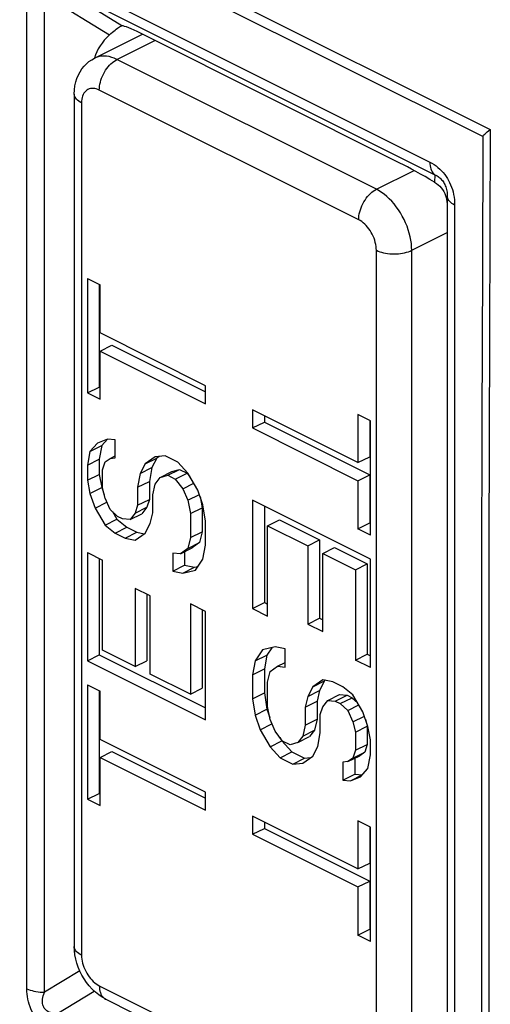
# Model space of a CAD drawing. Units: millimetres. Extents: x -75 to 12.3, y -40.8 to 49.3.
# Drawn here: x -38.2 to -32.6, y -5.7 to 6.1 of the extents above; entities that cross this region are included whole.
import ezdxf

# ---------------------------------------------------------------- set-up
doc = ezdxf.new("R2010")
doc.units = ezdxf.units.MM
doc.header["$LTSCALE"] = 16.335
doc.layers.get('0').update_dxf_attribs({"linetype": 'CONTINUOUS'})
doc.layers.add('ASSI', color=7, linetype='CONTINUOUS')
doc.layers.add('RACCORDO', color=7, linetype='CONTINUOUS')

msp = doc.modelspace()

# ---------------------------------------------------------------- linework, layer by layer
at = {"color": 250, "linetype": 'CONTINUOUS'}
for p, q in [((-47.647, 12.346), (-32.592, 4.819)), ((-37.852, 6.696), (-33.319, 4.429)), ((-37.79, 6.543), (-33.257, 4.277)), ((-37.01, 6.062), (-37.79, 6.543)), ((-38.15, -5.482), (-38.15, 6.479)), ((-37.94, -5.525), (-37.94, 6.435)), ((-37.94, 6.435), (-37.159, 5.954)), ((-37.07, 5.658), (-36.614, 5.886)), ((-33.959, 4.103), (-37.07, 5.658)), ((-34.171, 3.737), (-37.282, 5.293)), ((-37.494, 5.139), (-37.494, -5.08)), ((-32.592, 4.819), (-32.601, 2.356)), ((-33.959, 4.103), (-33.507, 4.329)), ((-33.257, 4.277), (-33.26, 4.187)), ((-33.02, 3.914), (-33.02, -8.047)), ((-33.535, 3.371), (-33.11, 3.583)), ((-33.959, -6.848), (-33.959, 3.371)), ((-33.535, -6.848), (-33.535, 3.371)), ((-37.517, -5.266), (-37.94, -5.525)), ((-37.79, -5.783), (-37.344, -5.51)), ((-37.282, -5.446), (-34.171, -7.002))]:
    msp.add_line(p, q, dxfattribs=at)
at = {"color": 7, "linetype": 'CONTINUOUS'}
for p, q in [((-47.404, 12.097), (-32.679, 4.734)), ((-33.676, 4.417), (-36.787, 5.973)), ((-37.582, 5.245), (-37.582, -4.974)), ((-33.108, 4.019), (-33.108, -7.941)), ((-33.112, 3.955), (-33.111, 3.929)), ((-37.424, 3.032), (-37.424, 1.661)), ((-37.424, 3.032), (-37.273, 2.957)), ((-37.282, 2.962), (-37.282, 1.732)), ((-37.273, 2.38), (-37.273, 2.957)), ((-36.009, 1.748), (-37.273, 2.38)), ((-37.273, 2.163), (-37.132, 2.234)), ((-37.273, 1.586), (-37.273, 2.163)), ((-37.273, 2.163), (-36.009, 1.531)), ((-37.132, 2.234), (-36.009, 1.673)), ((-37.424, 1.661), (-37.282, 1.732)), ((-37.424, 1.661), (-37.273, 1.586)), ((-37.282, 1.732), (-37.273, 1.727)), ((-36.009, 1.531), (-36.009, 1.748)), ((-35.444, 1.458), (-35.444, 1.241)), ((-34.18, 0.826), (-35.444, 1.458)), ((-35.444, 1.241), (-35.302, 1.312)), ((-35.302, 1.387), (-35.302, 1.312)), ((-35.302, 1.312), (-34.039, 0.68)), ((-34.03, 1.328), (-34.18, 1.403)), ((-34.18, 1.403), (-34.18, 0.826)), ((-34.039, 1.332), (-34.039, 0.897)), ((-34.03, -0.043), (-34.03, 1.328)), ((-35.444, 1.241), (-34.18, 0.609)), ((-37.183, 1.108), (-37.303, 1.06)), ((-37.183, 1.107), (-37.252, 1.031)), ((-37.093, 1.099), (-37.183, 1.108)), ((-37.093, 0.882), (-37.093, 1.099)), ((-37.394, 0.96), (-37.424, 0.795)), ((-37.303, 1.06), (-37.394, 0.96)), ((-37.394, 0.96), (-37.252, 1.031)), ((-37.252, 1.031), (-37.282, 0.866)), ((-37.424, 0.795), (-37.282, 0.866)), ((-37.282, 0.866), (-37.282, 0.685)), ((-37.243, 0.741), (-37.213, 0.834)), ((-37.213, 0.834), (-37.153, 0.876)), ((-37.153, 0.876), (-37.093, 0.906)), ((-37.153, 0.876), (-37.093, 0.882)), ((-36.611, 0.894), (-36.732, 0.81)), ((-36.732, 0.81), (-36.59, 0.881)), ((-36.59, 0.881), (-36.65, 0.766)), ((-36.491, 0.906), (-36.611, 0.894)), ((-36.564, 0.899), (-36.59, 0.881)), ((-36.34, 0.831), (-36.491, 0.906)), ((-36.22, 0.698), (-36.34, 0.831)), ((-34.18, 0.826), (-34.039, 0.897)), ((-37.424, 0.795), (-37.424, 0.615)), ((-37.243, 0.524), (-37.243, 0.741)), ((-36.732, 0.81), (-36.792, 0.696)), ((-36.792, 0.696), (-36.65, 0.766)), ((-36.65, 0.766), (-36.68, 0.601)), ((-36.551, 0.647), (-36.41, 0.718)), ((-36.461, 0.674), (-36.319, 0.745)), ((-36.41, 0.718), (-36.319, 0.745)), ((-36.319, 0.745), (-36.229, 0.7)), ((-37.424, 0.615), (-37.282, 0.685)), ((-37.424, 0.615), (-37.394, 0.455)), ((-37.282, 0.685), (-37.252, 0.526)), ((-36.792, 0.696), (-36.822, 0.53)), ((-36.822, 0.53), (-36.68, 0.601)), ((-36.68, 0.601), (-36.68, 0.384)), ((-36.611, 0.569), (-36.551, 0.647)), ((-36.551, 0.647), (-36.461, 0.674)), ((-36.461, 0.674), (-36.37, 0.629)), ((-36.37, 0.629), (-36.229, 0.7)), ((-36.37, 0.629), (-36.28, 0.512)), ((-36.229, 0.7), (-36.195, 0.655)), ((-36.1, 0.494), (-36.22, 0.698)), ((-34.18, 0.609), (-34.039, 0.68)), ((-34.18, 0.609), (-34.18, 0.032)), ((-34.039, 0.68), (-34.039, 0.103)), ((-37.394, 0.455), (-37.252, 0.526)), ((-37.252, 0.526), (-37.223, 0.44)), ((-37.213, 0.401), (-37.243, 0.524)), ((-36.822, 0.53), (-36.822, 0.314)), ((-36.641, 0.44), (-36.611, 0.569)), ((-36.28, 0.512), (-36.149, 0.578)), ((-36.28, 0.512), (-36.22, 0.374)), ((-36.039, 0.319), (-36.1, 0.494)), ((-37.394, 0.455), (-37.333, 0.281)), ((-37.153, 0.263), (-37.213, 0.401)), ((-36.822, 0.314), (-36.68, 0.384)), ((-36.68, 0.384), (-36.71, 0.291)), ((-36.641, 0.223), (-36.641, 0.44)), ((-36.22, 0.374), (-36.082, 0.443)), ((-36.22, 0.374), (-36.19, 0.214)), ((-36.074, 0.419), (-36.049, 0.285)), ((-35.444, 0.375), (-35.444, -0.924)), ((-34.03, -0.332), (-35.444, 0.375)), ((-37.333, 0.281), (-37.192, 0.351)), ((-37.333, 0.281), (-37.213, 0.076)), ((-37.063, 0.181), (-37.153, 0.263)), ((-37.125, 0.238), (-37.072, 0.147)), ((-36.822, 0.314), (-36.852, 0.22)), ((-36.852, 0.22), (-36.71, 0.291)), ((-36.71, 0.291), (-36.771, 0.213)), ((-36.19, 0.214), (-36.049, 0.285)), ((-36.049, 0.285), (-36.049, -0.004)), ((-36.009, 0.124), (-36.039, 0.319)), ((-35.302, 0.304), (-35.302, -0.853)), ((-37.213, 0.076), (-37.072, 0.147)), ((-37.072, 0.147), (-36.951, 0.051)), ((-37.002, 0.151), (-37.063, 0.181)), ((-36.912, 0.142), (-37.002, 0.151)), ((-36.852, 0.22), (-36.912, 0.142)), ((-36.912, 0.142), (-36.771, 0.213)), ((-36.671, 0.094), (-36.641, 0.223)), ((-36.19, 0.214), (-36.19, -0.074)), ((-36.009, -0.165), (-36.009, 0.124)), ((-35.263, 0.068), (-35.122, 0.139)), ((-35.122, 0.139), (-34.64, -0.102)), ((-37.213, 0.076), (-37.093, -0.02)), ((-37.093, -0.02), (-36.951, 0.051)), ((-36.951, 0.051), (-36.831, -0.009)), ((-36.732, -0.02), (-36.671, 0.094)), ((-35.263, -1.014), (-35.263, 0.068)), ((-35.263, 0.068), (-34.782, -0.172)), ((-34.18, 0.032), (-34.039, 0.103)), ((-34.03, -0.043), (-34.18, 0.032)), ((-34.039, 0.103), (-34.03, 0.098)), ((-37.093, -0.02), (-36.972, -0.08)), ((-36.972, -0.08), (-36.831, -0.009)), ((-36.972, -0.08), (-36.852, -0.104)), ((-36.852, -0.104), (-36.732, -0.02)), ((-36.831, -0.009), (-36.742, -0.027)), ((-36.19, -0.074), (-36.22, -0.204)), ((-36.19, -0.074), (-36.049, -0.004)), ((-36.049, -0.004), (-36.079, -0.133)), ((-34.782, -0.172), (-34.64, -0.102)), ((-34.64, -0.102), (-34.64, -1.04)), ((-36.31, -0.267), (-36.169, -0.196)), ((-36.22, -0.204), (-36.31, -0.267)), ((-36.22, -0.204), (-36.079, -0.133)), ((-36.079, -0.133), (-36.169, -0.196)), ((-36.039, -0.33), (-36.009, -0.165)), ((-34.782, -0.172), (-34.782, -1.111)), ((-34.601, -0.263), (-34.46, -0.192)), ((-34.46, -0.192), (-34.069, -0.387)), ((-37.424, -0.251), (-37.424, -1.55)), ((-37.424, -0.251), (-37.243, -0.342)), ((-37.282, -0.322), (-37.282, -1.48)), ((-37.243, -1.424), (-37.243, -0.342)), ((-36.401, -0.258), (-36.401, -0.474)), ((-36.31, -0.267), (-36.401, -0.258)), ((-36.259, -0.241), (-36.259, -0.404)), ((-36.13, -0.465), (-36.039, -0.33)), ((-34.601, -0.263), (-34.21, -0.458)), ((-34.601, -1.201), (-34.601, -0.263)), ((-34.03, -1.631), (-34.03, -0.332)), ((-36.401, -0.474), (-36.259, -0.404)), ((-36.28, -0.498), (-36.139, -0.428)), ((-36.28, -0.498), (-36.13, -0.465)), ((-36.259, -0.404), (-36.139, -0.428)), ((-36.139, -0.428), (-36.099, -0.419)), ((-34.21, -0.458), (-34.069, -0.387)), ((-34.21, -0.458), (-34.21, -1.541)), ((-34.069, -0.387), (-34.069, -1.47)), ((-36.401, -0.474), (-36.28, -0.498)), ((-36.852, -0.682), (-36.852, -1.62)), ((-36.671, -0.772), (-36.852, -0.682)), ((-36.71, -0.752), (-36.71, -1.549)), ((-36.671, -1.71), (-36.671, -0.772)), ((-36.19, -0.868), (-36.19, -1.951)), ((-36.009, -0.959), (-36.19, -0.868)), ((-36.049, -0.939), (-36.049, -1.88)), ((-35.444, -0.924), (-35.302, -0.853)), ((-35.444, -0.924), (-35.263, -1.014)), ((-35.302, -0.853), (-35.263, -0.873)), ((-36.009, -2.258), (-36.009, -0.959)), ((-34.782, -1.111), (-34.64, -1.04)), ((-34.64, -1.04), (-34.601, -1.059)), ((-34.782, -1.111), (-34.601, -1.201)), ((-35.173, -1.384), (-35.323, -1.417)), ((-35.213, -1.393), (-35.272, -1.482)), ((-35.053, -1.408), (-35.173, -1.384)), ((-35.053, -1.625), (-35.053, -1.408)), ((-37.424, -1.55), (-37.282, -1.48)), ((-37.282, -1.48), (-36.009, -2.116)), ((-36.852, -1.62), (-37.243, -1.424)), ((-35.323, -1.417), (-35.414, -1.552)), ((-35.414, -1.552), (-35.272, -1.482)), ((-35.272, -1.482), (-35.302, -1.647)), ((-34.21, -1.541), (-34.069, -1.47)), ((-34.069, -1.47), (-34.03, -1.49)), ((-37.424, -1.55), (-36.009, -2.258)), ((-36.852, -1.62), (-36.71, -1.549)), ((-35.414, -1.552), (-35.444, -1.718)), ((-35.444, -1.718), (-35.302, -1.647)), ((-35.302, -1.647), (-35.302, -1.936)), ((-35.233, -1.679), (-35.143, -1.616)), ((-35.143, -1.616), (-35.053, -1.57)), ((-35.143, -1.616), (-35.053, -1.625)), ((-34.03, -1.631), (-34.21, -1.541)), ((-36.19, -1.951), (-36.671, -1.71)), ((-35.444, -1.718), (-35.444, -2.006)), ((-35.263, -1.808), (-35.233, -1.679)), ((-37.424, -1.839), (-37.273, -1.914)), ((-37.424, -1.839), (-37.424, -3.21)), ((-36.19, -1.951), (-36.049, -1.88)), ((-35.263, -2.097), (-35.263, -1.808)), ((-34.722, -1.862), (-34.782, -1.977)), ((-34.601, -1.778), (-34.722, -1.862)), ((-34.722, -1.862), (-34.58, -1.792)), ((-34.58, -1.792), (-34.64, -1.906)), ((-34.481, -1.802), (-34.601, -1.778)), ((-34.57, -1.784), (-34.58, -1.792)), ((-34.36, -1.862), (-34.481, -1.802)), ((-34.24, -1.959), (-34.36, -1.862)), ((-37.282, -1.91), (-37.282, -3.14)), ((-37.273, -2.492), (-37.273, -1.914)), ((-35.444, -2.006), (-35.302, -1.936)), ((-35.444, -2.006), (-35.414, -2.202)), ((-35.302, -1.936), (-35.272, -2.131)), ((-34.782, -1.977), (-34.812, -2.106)), ((-34.782, -1.977), (-34.64, -1.906)), ((-34.64, -1.906), (-34.67, -2.035)), ((-34.541, -2.025), (-34.4, -1.954)), ((-34.451, -2.034), (-34.309, -1.963)), ((-34.4, -1.954), (-34.309, -1.963)), ((-34.391, -2.064), (-34.249, -1.993)), ((-34.309, -1.963), (-34.249, -1.993)), ((-34.249, -1.993), (-34.187, -2.049)), ((-34.12, -2.163), (-34.24, -1.959)), ((-35.233, -2.256), (-35.263, -2.097)), ((-34.812, -2.106), (-34.67, -2.035)), ((-34.812, -2.106), (-34.812, -2.322)), ((-34.67, -2.035), (-34.67, -2.252)), ((-34.631, -2.196), (-34.601, -2.103)), ((-34.601, -2.103), (-34.541, -2.025)), ((-34.541, -2.025), (-34.451, -2.034)), ((-34.451, -2.034), (-34.391, -2.064)), ((-34.391, -2.064), (-34.3, -2.145)), ((-34.3, -2.145), (-34.169, -2.079)), ((-35.414, -2.202), (-35.272, -2.131)), ((-35.414, -2.202), (-35.353, -2.376)), ((-35.272, -2.131), (-35.238, -2.231)), ((-34.631, -2.413), (-34.631, -2.196)), ((-34.3, -2.145), (-34.24, -2.283)), ((-34.24, -2.283), (-34.102, -2.214)), ((-34.06, -2.338), (-34.12, -2.163)), ((-35.353, -2.376), (-35.212, -2.306)), ((-35.173, -2.394), (-35.233, -2.256)), ((-34.812, -2.322), (-34.842, -2.452)), ((-34.812, -2.322), (-34.67, -2.252)), ((-34.67, -2.252), (-34.701, -2.381)), ((-34.24, -2.283), (-34.21, -2.407)), ((-34.21, -2.407), (-34.069, -2.336)), ((-34.089, -2.252), (-34.069, -2.336)), ((-34.069, -2.336), (-34.069, -2.553)), ((-34.03, -2.497), (-34.06, -2.338)), ((-35.353, -2.376), (-35.233, -2.581)), ((-35.083, -2.512), (-35.173, -2.394)), ((-35.117, -2.467), (-35.092, -2.51)), ((-34.842, -2.452), (-34.902, -2.53)), ((-34.902, -2.53), (-34.761, -2.459)), ((-34.842, -2.452), (-34.701, -2.381)), ((-34.701, -2.381), (-34.761, -2.459)), ((-34.661, -2.578), (-34.631, -2.413)), ((-34.21, -2.407), (-34.21, -2.623)), ((-36.009, -3.124), (-37.273, -2.492)), ((-35.233, -2.581), (-35.092, -2.51)), ((-35.233, -2.581), (-35.113, -2.713)), ((-35.092, -2.51), (-34.971, -2.642)), ((-34.992, -2.557), (-35.083, -2.512)), ((-34.902, -2.53), (-34.992, -2.557)), ((-34.722, -2.692), (-34.661, -2.578)), ((-34.21, -2.623), (-34.069, -2.553)), ((-34.069, -2.553), (-34.099, -2.646)), ((-34.03, -2.677), (-34.03, -2.497)), ((-37.273, -2.708), (-37.132, -2.638)), ((-37.273, -2.708), (-36.009, -3.34)), ((-37.273, -3.286), (-37.273, -2.708)), ((-37.132, -2.638), (-36.009, -3.199)), ((-35.113, -2.713), (-34.971, -2.642)), ((-35.113, -2.713), (-34.962, -2.788)), ((-34.971, -2.642), (-34.821, -2.718)), ((-34.842, -2.776), (-34.722, -2.692)), ((-34.821, -2.718), (-34.747, -2.71)), ((-34.3, -2.759), (-34.159, -2.688)), ((-34.21, -2.623), (-34.24, -2.716)), ((-34.24, -2.716), (-34.099, -2.646)), ((-34.099, -2.646), (-34.159, -2.688)), ((-34.06, -2.843), (-34.03, -2.677)), ((-34.962, -2.788), (-34.821, -2.718)), ((-34.962, -2.788), (-34.842, -2.776)), ((-34.3, -2.759), (-34.36, -2.765)), ((-34.36, -2.765), (-34.36, -2.981)), ((-34.24, -2.716), (-34.3, -2.759)), ((-34.219, -2.718), (-34.219, -2.91)), ((-34.36, -2.981), (-34.219, -2.91)), ((-34.27, -2.99), (-34.129, -2.919)), ((-34.27, -2.99), (-34.15, -2.942)), ((-34.219, -2.91), (-34.129, -2.919)), ((-34.15, -2.942), (-34.06, -2.843)), ((-34.36, -2.981), (-34.27, -2.99)), ((-37.424, -3.21), (-37.282, -3.14)), ((-37.282, -3.14), (-37.273, -3.144)), ((-36.009, -3.34), (-36.009, -3.124)), ((-37.424, -3.21), (-37.273, -3.286)), ((-34.18, -4.046), (-35.444, -3.414)), ((-35.444, -3.414), (-35.444, -3.63)), ((-35.302, -3.484), (-35.302, -3.559)), ((-34.03, -3.543), (-34.18, -3.468)), ((-34.18, -3.468), (-34.18, -4.046)), ((-34.039, -3.539), (-34.039, -3.975)), ((-35.444, -3.63), (-35.302, -3.559)), ((-35.444, -3.63), (-34.18, -4.262)), ((-35.302, -3.559), (-34.039, -4.191)), ((-34.03, -4.915), (-34.03, -3.543)), ((-34.18, -4.046), (-34.039, -3.975)), ((-34.18, -4.262), (-34.039, -4.191)), ((-34.039, -4.191), (-34.039, -4.769)), ((-34.18, -4.262), (-34.18, -4.839)), ((-34.18, -4.839), (-34.039, -4.769)), ((-34.03, -4.915), (-34.18, -4.839)), ((-34.039, -4.769), (-34.03, -4.773)), ((-37.204, -5.608), (-34.093, -7.164))]:
    msp.add_line(p, q, dxfattribs=at)
for points in [[(-37.159, 5.954), (-37.142, 5.97), (-37.125, 5.985), (-37.109, 5.999), (-37.093, 6.012), (-37.078, 6.024), (-37.065, 6.034), (-37.052, 6.042), (-37.041, 6.05), (-37.033, 6.054)], [(-37.033, 6.054), (-37.031, 6.055), (-37.022, 6.059), (-37.016, 6.061), (-37.01, 6.062)], [(-37.582, 5.245), (-37.58, 5.296), (-37.574, 5.344), (-37.564, 5.39), (-37.55, 5.433), (-37.533, 5.474), (-37.513, 5.511), (-37.49, 5.546), (-37.465, 5.578), (-37.436, 5.607), (-37.406, 5.633), (-37.373, 5.656), (-37.338, 5.675)], [(-32.681, 4.737), (-32.687, 3.158), (-32.693, 1.328), (-32.696, -0.496), (-32.698, -2.315), (-32.698, -4.129), (-32.696, -5.938), (-32.693, -7.741), (-32.687, -9.539), (-32.681, -11.089)], [(-32.68, 4.737), (-32.68, 4.74), (-32.676, 4.747), (-32.669, 4.755), (-32.659, 4.765), (-32.646, 4.777), (-32.63, 4.79), (-32.612, 4.804), (-32.592, 4.819)], [(-33.26, 4.187), (-33.238, 4.173), (-33.218, 4.157), (-33.199, 4.139), (-33.181, 4.12), (-33.165, 4.099), (-33.151, 4.077), (-33.139, 4.054), (-33.129, 4.03), (-33.121, 4.005), (-33.116, 3.98), (-33.112, 3.955)], [(-37.204, -5.608), (-37.248, -5.584), (-37.289, -5.556), (-37.329, -5.524), (-37.367, -5.489), (-37.402, -5.449), (-37.435, -5.408), (-37.464, -5.365), (-37.491, -5.319), (-37.514, -5.273), (-37.534, -5.225), (-37.551, -5.175), (-37.564, -5.126), (-37.574, -5.076), (-37.58, -5.025), (-37.582, -4.974)]]:
    msp.add_lwpolyline(points, dxfattribs=at)
at = {"color": 250, "linetype": 'CONTINUOUS'}
for points in [[(-37.07, 5.658), (-37.102, 5.673), (-37.133, 5.684), (-37.164, 5.693), (-37.195, 5.698), (-37.225, 5.7), (-37.254, 5.699), (-37.282, 5.695), (-37.309, 5.688), (-37.335, 5.677), (-37.338, 5.675)], [(-37.282, 5.293), (-37.281, 5.316), (-37.279, 5.339), (-37.275, 5.363), (-37.269, 5.388), (-37.262, 5.412), (-37.254, 5.437), (-37.244, 5.461), (-37.233, 5.484), (-37.22, 5.507), (-37.206, 5.529), (-37.192, 5.551), (-37.176, 5.571), (-37.16, 5.589), (-37.143, 5.606), (-37.125, 5.622), (-37.107, 5.636), (-37.089, 5.648), (-37.07, 5.658)], [(-37.282, 5.293), (-37.301, 5.301), (-37.319, 5.307), (-37.337, 5.311), (-37.354, 5.313), (-37.372, 5.313), (-37.388, 5.311), (-37.404, 5.306), (-37.419, 5.3), (-37.432, 5.291), (-37.445, 5.281), (-37.456, 5.269), (-37.466, 5.254), (-37.474, 5.239), (-37.482, 5.221), (-37.487, 5.202), (-37.491, 5.182), (-37.494, 5.161), (-37.494, 5.139)], [(-37.494, 5.139), (-37.512, 5.148), (-37.528, 5.159), (-37.542, 5.17), (-37.554, 5.182), (-37.564, 5.194), (-37.572, 5.206), (-37.578, 5.219), (-37.581, 5.232), (-37.582, 5.245)], [(-33.319, 4.429), (-33.318, 4.407), (-33.315, 4.386), (-33.311, 4.366), (-33.306, 4.347), (-33.299, 4.33), (-33.29, 4.314), (-33.281, 4.3), (-33.269, 4.287), (-33.257, 4.277)], [(-33.319, 4.429), (-33.292, 4.415), (-33.267, 4.399), (-33.243, 4.383), (-33.22, 4.364), (-33.198, 4.345), (-33.177, 4.324), (-33.157, 4.303), (-33.139, 4.28), (-33.122, 4.257), (-33.107, 4.234), (-33.093, 4.209), (-33.08, 4.184), (-33.068, 4.157), (-33.057, 4.13), (-33.047, 4.101), (-33.039, 4.071), (-33.032, 4.041), (-33.027, 4.01), (-33.023, 3.978), (-33.021, 3.946), (-33.02, 3.914)], [(-33.257, 4.277), (-33.244, 4.271), (-33.231, 4.264), (-33.219, 4.256), (-33.208, 4.248), (-33.196, 4.239), (-33.186, 4.229), (-33.176, 4.218), (-33.167, 4.208), (-33.159, 4.196), (-33.151, 4.184), (-33.144, 4.172), (-33.138, 4.16), (-33.132, 4.146), (-33.126, 4.132), (-33.121, 4.117), (-33.117, 4.102), (-33.114, 4.086), (-33.111, 4.07), (-33.109, 4.053), (-33.108, 4.036), (-33.108, 4.019)], [(-34.171, 3.737), (-34.17, 3.76), (-34.168, 3.784), (-34.164, 3.808), (-34.158, 3.832), (-34.151, 3.857), (-34.143, 3.881), (-34.133, 3.905), (-34.121, 3.929), (-34.109, 3.952), (-34.095, 3.974), (-34.08, 3.995), (-34.065, 4.015), (-34.048, 4.034), (-34.031, 4.051), (-34.014, 4.067), (-33.996, 4.08), (-33.977, 4.093), (-33.959, 4.103)], [(-33.535, 3.371), (-33.536, 3.41), (-33.539, 3.451), (-33.545, 3.492), (-33.553, 3.534), (-33.564, 3.576), (-33.577, 3.618), (-33.591, 3.659), (-33.608, 3.701), (-33.627, 3.741), (-33.648, 3.781), (-33.67, 3.82), (-33.694, 3.857), (-33.72, 3.893), (-33.747, 3.927), (-33.775, 3.959), (-33.804, 3.989), (-33.834, 4.017), (-33.864, 4.043), (-33.896, 4.065), (-33.927, 4.086), (-33.959, 4.103)], [(-33.02, 3.914), (-33.037, 3.923), (-33.053, 3.934), (-33.067, 3.945), (-33.079, 3.956), (-33.089, 3.968), (-33.097, 3.981), (-33.103, 3.993), (-33.106, 4.006), (-33.108, 4.019)], [(-33.959, 3.371), (-33.96, 3.394), (-33.962, 3.418), (-33.966, 3.441), (-33.972, 3.466), (-33.979, 3.491), (-33.987, 3.515), (-33.997, 3.539), (-34.008, 3.563), (-34.021, 3.586), (-34.035, 3.608), (-34.049, 3.629), (-34.065, 3.649), (-34.081, 3.668), (-34.099, 3.685), (-34.116, 3.701), (-34.134, 3.715), (-34.152, 3.727), (-34.171, 3.737)], [(-33.959, 3.371), (-33.939, 3.362), (-33.919, 3.354), (-33.897, 3.347), (-33.873, 3.341), (-33.849, 3.336), (-33.824, 3.332), (-33.799, 3.329), (-33.773, 3.328), (-33.747, 3.327), (-33.721, 3.328), (-33.695, 3.329), (-33.669, 3.332), (-33.644, 3.336), (-33.62, 3.341), (-33.597, 3.347), (-33.575, 3.354), (-33.554, 3.362), (-33.535, 3.371)], [(-32.601, 2.356), (-32.605, 1.097), (-32.608, -0.177), (-32.61, -1.468), (-32.611, -2.788), (-32.611, -4.136), (-32.609, -5.513), (-32.607, -6.924), (-32.604, -8.374), (-32.599, -9.858), (-32.592, -11.377)], [(-37.494, -5.08), (-37.512, -5.071), (-37.528, -5.06), (-37.542, -5.049), (-37.554, -5.038), (-37.564, -5.026), (-37.572, -5.013), (-37.578, -5), (-37.581, -4.987), (-37.582, -4.974)], [(-37.494, -5.08), (-37.494, -5.103), (-37.491, -5.127), (-37.487, -5.151), (-37.482, -5.175), (-37.474, -5.2), (-37.466, -5.224), (-37.456, -5.248), (-37.445, -5.272), (-37.432, -5.295), (-37.419, -5.317), (-37.404, -5.338), (-37.388, -5.358), (-37.372, -5.377), (-37.354, -5.394), (-37.337, -5.41), (-37.319, -5.424), (-37.301, -5.436), (-37.282, -5.446)], [(-38.15, -5.482), (-38.131, -5.49), (-38.111, -5.498), (-38.089, -5.505), (-38.066, -5.511), (-38.042, -5.516), (-38.017, -5.52), (-37.991, -5.523), (-37.966, -5.525), (-37.94, -5.525)], [(-37.852, -5.997), (-37.878, -5.983), (-37.903, -5.967), (-37.927, -5.95), (-37.95, -5.932), (-37.973, -5.913), (-37.993, -5.892), (-38.013, -5.871), (-38.031, -5.848), (-38.048, -5.825), (-38.063, -5.801), (-38.077, -5.777), (-38.09, -5.752), (-38.102, -5.725), (-38.113, -5.698), (-38.123, -5.669), (-38.131, -5.639), (-38.138, -5.609), (-38.143, -5.577), (-38.147, -5.546), (-38.15, -5.514), (-38.15, -5.482)], [(-37.79, -5.783), (-37.812, -5.781), (-37.832, -5.778), (-37.851, -5.774), (-37.868, -5.768), (-37.885, -5.762), (-37.899, -5.754), (-37.912, -5.745), (-37.924, -5.736), (-37.934, -5.725), (-37.942, -5.714), (-37.949, -5.702), (-37.955, -5.688), (-37.959, -5.674), (-37.962, -5.659), (-37.964, -5.643), (-37.964, -5.625), (-37.962, -5.607), (-37.959, -5.587), (-37.954, -5.567), (-37.948, -5.547), (-37.94, -5.525)], [(-37.282, -5.446), (-37.281, -5.468), (-37.279, -5.49), (-37.275, -5.51), (-37.269, -5.529), (-37.262, -5.546), (-37.254, -5.562), (-37.244, -5.576), (-37.233, -5.588), (-37.22, -5.599)], [(-37.22, -5.599), (-37.206, -5.607), (-37.204, -5.608)]]:
    msp.add_lwpolyline(points, dxfattribs=at)
at = {"color": 7, "linetype": 'CONTINUOUS'}
for centre, major_axis, ratio, start_param, end_param in [((-36.236, 5.567), (0.789, -0.491), 0.08585, 2.396531, 2.99411), ((-36.236, 5.567), (1.117, 0.006), 0.620356, 2.540896, 2.974896), ((-33.115, 4.006), (0.795, -0.495), 0.084408, 1.806692, 2.40427)]:
    msp.add_ellipse(centre, major_axis=major_axis, ratio=ratio, start_param=start_param, end_param=end_param, dxfattribs=at)
at = {"layer": 'ASSI', "color": 250, "linetype": 'CONTINUOUS'}
for p, q in [((-47.647, 12.346), (-32.592, 4.819)), ((-37.852, 6.696), (-33.319, 4.429)), ((-37.79, 6.543), (-33.257, 4.277)), ((-37.01, 6.062), (-37.79, 6.543)), ((-38.15, -5.482), (-38.15, 6.479)), ((-37.94, -5.525), (-37.94, 6.435)), ((-37.94, 6.435), (-37.159, 5.954)), ((-32.592, 4.819), (-32.601, 2.356)), ((-33.257, 4.277), (-33.26, 4.187)), ((-33.02, 3.914), (-33.02, -8.047)), ((-37.517, -5.266), (-37.94, -5.525)), ((-37.79, -5.783), (-37.344, -5.51))]:
    msp.add_line(p, q, dxfattribs=at)
at = {"layer": 'ASSI', "color": 7, "linetype": 'CONTINUOUS'}
for p, q in [((-47.404, 12.097), (-32.679, 4.734)), ((-33.676, 4.417), (-36.787, 5.973)), ((-33.108, 4.019), (-33.108, -7.941)), ((-33.112, 3.955), (-33.111, 3.929))]:
    msp.add_line(p, q, dxfattribs=at)
for points in [[(-37.159, 5.954), (-37.142, 5.97), (-37.125, 5.985), (-37.109, 5.999), (-37.093, 6.012), (-37.078, 6.024), (-37.065, 6.034), (-37.052, 6.042), (-37.041, 6.05), (-37.033, 6.054)], [(-37.033, 6.054), (-37.031, 6.055), (-37.022, 6.059), (-37.016, 6.061), (-37.01, 6.062)], [(-32.681, 4.737), (-32.687, 3.158), (-32.693, 1.328), (-32.696, -0.496), (-32.698, -2.315), (-32.698, -4.129), (-32.696, -5.938), (-32.693, -7.741), (-32.687, -9.539), (-32.681, -11.089)], [(-32.68, 4.737), (-32.68, 4.74), (-32.676, 4.747), (-32.669, 4.755), (-32.659, 4.765), (-32.646, 4.777), (-32.63, 4.79), (-32.612, 4.804), (-32.592, 4.819)], [(-33.26, 4.187), (-33.238, 4.173), (-33.218, 4.157), (-33.199, 4.139), (-33.181, 4.12), (-33.165, 4.099), (-33.151, 4.077), (-33.139, 4.054), (-33.129, 4.03), (-33.121, 4.005), (-33.116, 3.98), (-33.112, 3.955)]]:
    msp.add_lwpolyline(points, dxfattribs=at)
at = {"layer": 'ASSI', "color": 250, "linetype": 'CONTINUOUS'}
for points in [[(-33.319, 4.429), (-33.318, 4.407), (-33.315, 4.386), (-33.311, 4.366), (-33.306, 4.347), (-33.299, 4.33), (-33.29, 4.314), (-33.281, 4.3), (-33.269, 4.287), (-33.257, 4.277)], [(-33.319, 4.429), (-33.292, 4.415), (-33.267, 4.399), (-33.243, 4.383), (-33.22, 4.364), (-33.198, 4.345), (-33.177, 4.324), (-33.157, 4.303), (-33.139, 4.28), (-33.122, 4.257), (-33.107, 4.234), (-33.093, 4.209), (-33.08, 4.184), (-33.068, 4.157), (-33.057, 4.13), (-33.047, 4.101), (-33.039, 4.071), (-33.032, 4.041), (-33.027, 4.01), (-33.023, 3.978), (-33.021, 3.946), (-33.02, 3.914)], [(-33.257, 4.277), (-33.244, 4.271), (-33.231, 4.264), (-33.219, 4.256), (-33.208, 4.248), (-33.196, 4.239), (-33.186, 4.229), (-33.176, 4.218), (-33.167, 4.208), (-33.159, 4.196), (-33.151, 4.184), (-33.144, 4.172), (-33.138, 4.16), (-33.132, 4.146), (-33.126, 4.132), (-33.121, 4.117), (-33.117, 4.102), (-33.114, 4.086), (-33.111, 4.07), (-33.109, 4.053), (-33.108, 4.036), (-33.108, 4.019)], [(-33.02, 3.914), (-33.037, 3.923), (-33.053, 3.934), (-33.067, 3.945), (-33.079, 3.956), (-33.089, 3.968), (-33.097, 3.981), (-33.103, 3.993), (-33.106, 4.006), (-33.108, 4.019)], [(-32.601, 2.356), (-32.605, 1.097), (-32.608, -0.177), (-32.61, -1.468), (-32.611, -2.788), (-32.611, -4.136), (-32.609, -5.513), (-32.607, -6.924), (-32.604, -8.374), (-32.599, -9.858), (-32.592, -11.377)], [(-38.15, -5.482), (-38.131, -5.49), (-38.111, -5.498), (-38.089, -5.505), (-38.066, -5.511), (-38.042, -5.516), (-38.017, -5.52), (-37.991, -5.523), (-37.966, -5.525), (-37.94, -5.525)], [(-37.852, -5.997), (-37.878, -5.983), (-37.903, -5.967), (-37.927, -5.95), (-37.95, -5.932), (-37.973, -5.913), (-37.993, -5.892), (-38.013, -5.871), (-38.031, -5.848), (-38.048, -5.825), (-38.063, -5.801), (-38.077, -5.777), (-38.09, -5.752), (-38.102, -5.725), (-38.113, -5.698), (-38.123, -5.669), (-38.131, -5.639), (-38.138, -5.609), (-38.143, -5.577), (-38.147, -5.546), (-38.15, -5.514), (-38.15, -5.482)], [(-37.79, -5.783), (-37.812, -5.781), (-37.832, -5.778), (-37.851, -5.774), (-37.868, -5.768), (-37.885, -5.762), (-37.899, -5.754), (-37.912, -5.745), (-37.924, -5.736), (-37.934, -5.725), (-37.942, -5.714), (-37.949, -5.702), (-37.955, -5.688), (-37.959, -5.674), (-37.962, -5.659), (-37.964, -5.643), (-37.964, -5.625), (-37.962, -5.607), (-37.959, -5.587), (-37.954, -5.567), (-37.948, -5.547), (-37.94, -5.525)]]:
    msp.add_lwpolyline(points, dxfattribs=at)
at = {"layer": 'ASSI', "color": 7, "linetype": 'CONTINUOUS'}
for centre, major_axis, ratio, start_param, end_param in [((-36.236, 5.567), (0.789, -0.491), 0.08585, 2.396531, 2.99411), ((-36.236, 5.567), (1.117, 0.006), 0.620356, 2.540896, 2.974896), ((-33.115, 4.006), (0.795, -0.495), 0.084408, 1.806692, 2.40427)]:
    msp.add_ellipse(centre, major_axis=major_axis, ratio=ratio, start_param=start_param, end_param=end_param, dxfattribs=at)
at = {"layer": 'RACCORDO', "color": 7, "linetype": 'CONTINUOUS'}
msp.add_line((-37.338, 5.675), (-36.765, 5.962), dxfattribs=at)

doc.saveas('drawing.dxf')
